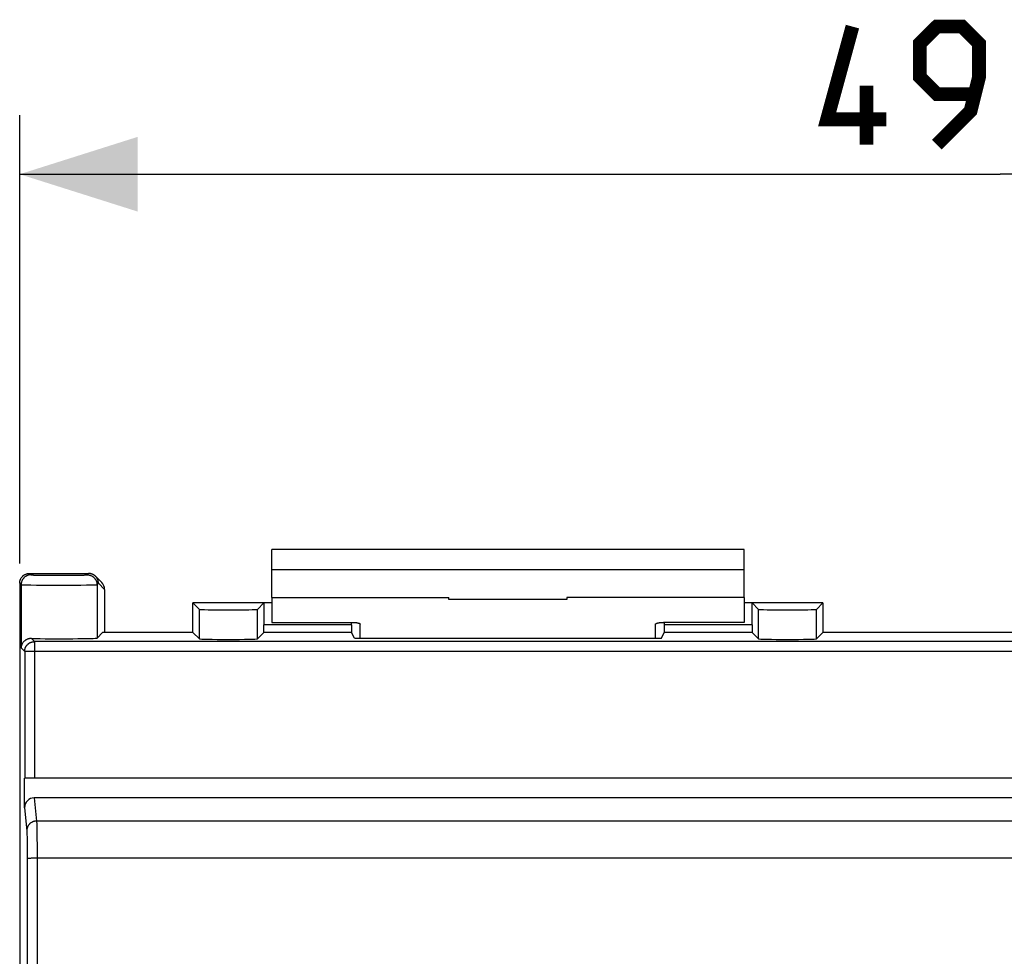
# Model space of a CAD drawing. Units: millimetres. Extents: x -108 to 23, y -25 to 48.
# Drawn here: x -27 to -2, y 14 to 38 of the extents above; entities that cross this region are included whole.
import ezdxf

# ---------------------------------------------------------------- set-up
doc = ezdxf.new("R2010")
doc.units = ezdxf.units.MM
doc.header["$LTSCALE"] = 16.335
doc.layers.get('0').update_dxf_attribs({"linetype": 'CONTINUOUS'})
for name, color, linetype in [('ASSI', 7, 'CONTINUOUS'), ('DRAFT', 7, 'CONTINUOUS'), ('RACCORDO', 7, 'CONTINUOUS')]:
    doc.layers.add(name, color=color, linetype=linetype)
doc.styles.get("Standard").update_dxf_attribs({"font": 'txt', "width": 0.8})
doc.dimstyles.new('DIMSTYLE_1', dxfattribs={"dimtxt": 3, "dimasz": 3, "dimexe": 1.5, "dimexo": 0.5, "dimgap": 0.75, "dimtad": 1, "dimtxsty": 'STANDARD', "dimblk": '_FILLED', "dimblk1": '_FILLED', "dimblk2": '_FILLED', "dimcen": 0.09, "dimazin": 2, "dimtfac": 1, "dimtofl": 0, "dimtmove": 0, "dimatfit": 3, "dimldrblk": '_FILLED', "dimfxl": 1, "dimtolj": 1, "dimarcsym": 0})

# ---------------------------------------------------------------- blocks, each defined once
blk = doc.blocks.new('_FILLED')
at = {"color": 0, "linetype": 'BYBLOCK'}
blk.add_solid([(0, 0), (-1, 0.3167), (-1, -0.3167)], dxfattribs=at)
blk = doc.blocks.new('*D0')
at = {"color": 7, "linetype": 'CONTINUOUS'}
for p, q in [((-26.95, 24.25), (-26.95, 35.64)), ((22.85, 24.25), (22.85, 35.64)), ((-26.95, 34.14), (-2.05, 34.14)), ((22.85, 34.14), (-2.05, 34.14))]:
    blk.add_line(p, q, dxfattribs=at)
at = {"color": 7, "linetype": 'CONTINUOUS', "xscale": 3, "yscale": 3, "zscale": 3, "rotation": 180}
blk.add_blockref('_FILLED', (-26.95, 34.14), dxfattribs=at)
at = {"color": 7, "linetype": 'CONTINUOUS', "xscale": 3, "yscale": 3, "zscale": 3}
blk.add_blockref('_FILLED', (22.85, 34.14), dxfattribs=at)

msp = doc.modelspace()

# ---------------------------------------------------------------- linework, layer by layer
at = {"color": 7, "linetype": 'CONTINUOUS'}
for p, q in [((-20.55, 23.391), (-20.55, 24.605)), ((-8.55, 24.605), (-20.55, 24.605)), ((-8.55, 23.391), (-8.55, 24.605)), ((-20.55, 23.391), (-20.55, 22.755)), ((-20.55, 23.391), (-16.05, 23.391)), ((-16.05, 23.341), (-16.05, 23.391)), ((-13.05, 23.341), (-16.05, 23.341)), ((-13.05, 23.391), (-13.05, 23.341)), ((-8.55, 23.391), (-13.05, 23.391)), ((-8.55, 23.391), (-8.55, 22.755))]:
    msp.add_line(p, q, dxfattribs=at)
at = {"color": 250, "linetype": 'CONTINUOUS'}
msp.add_line((-8.55, 24.087), (-20.55, 24.087), dxfattribs=at)
at = {"color": 7, "linetype": 'CONTINUOUS', "const_width": 0.35}
for points in [[(-4.943, 35.533), (-6.443, 35.533), (-5.8, 37.89)], [(-3.657, 34.89), (-2.8, 35.747), (-2.586, 36.605), (-2.586, 37.462), (-3.014, 37.89), (-3.657, 37.89), (-4.086, 37.462), (-4.086, 36.605), (-3.657, 36.176), (-2.729, 36.176)], [(-5.443, 34.89), (-5.443, 36.39)]]:
    msp.add_lwpolyline(points, dxfattribs=at)
at = {"layer": 'ASSI', "color": 250, "linetype": 'CONTINUOUS'}
for p, q in [((-26.7, 24), (-26.664, 23.964)), ((-26.58, 23.959), (-26.559, 23.958)), ((-26.559, 23.958), (-26.523, 23.957)), ((-26.523, 23.957), (-26.469, 23.956)), ((-26.469, 23.956), (-26.391, 23.955)), ((-26.391, 23.955), (-26.285, 23.953)), ((-26.285, 23.953), (-26.128, 23.952)), ((-26.128, 23.952), (-25.939, 23.952)), ((-25.939, 23.952), (-25.752, 23.952)), ((-25.752, 23.952), (-25.596, 23.954)), ((-25.596, 23.954), (-25.492, 23.955)), ((-25.492, 23.955), (-25.417, 23.956)), ((-25.417, 23.956), (-25.364, 23.957)), ((-25.364, 23.957), (-25.33, 23.958)), ((-25.33, 23.958), (-25.31, 23.959)), ((-25.31, 23.959), (-25.293, 23.96)), ((-25.293, 23.96), (-25.277, 23.96)), ((-25.236, 23.964), (-25.2, 24)), ((-26.95, 23.75), (-26.914, 23.714)), ((-26.914, 23.714), (-26.914, 22.108)), ((-26.858, 23.71), (-26.837, 23.71)), ((-26.837, 23.71), (-26.8, 23.709)), ((-26.8, 23.709), (-26.757, 23.708)), ((-26.757, 23.708), (-26.67, 23.706)), ((-26.67, 23.706), (-26.523, 23.704)), ((-26.523, 23.704), (-26.299, 23.703)), ((-26.299, 23.703), (-25.993, 23.702)), ((-25.993, 23.702), (-25.655, 23.703)), ((-25.655, 23.703), (-25.4, 23.704)), ((-25.4, 23.704), (-25.249, 23.706)), ((-25.249, 23.706), (-25.159, 23.707)), ((-25.159, 23.707), (-25.1, 23.709)), ((-25.1, 23.709), (-25.063, 23.71)), ((-25.063, 23.71), (-25.042, 23.71)), ((-25.042, 23.71), (-25.024, 23.711)), ((-24.986, 23.714), (-24.95, 23.75)), ((-24.986, 23.714), (-24.986, 22.358)), ((-24.793, 23.593), (-24.95, 23.75)), ((-22.386, 22.336), (-22.386, 23.086)), ((-20.914, 22.336), (-20.914, 23.086)), ((-8.186, 22.336), (-8.186, 23.086)), ((-6.714, 22.336), (-6.714, 23.086)), ((-18.524, 22.697), (-20.75, 22.697)), ((-8.35, 22.697), (-10.576, 22.697)), ((-26.653, 22.346), (-26.573, 22.267)), ((-26.573, 22.267), (-26.573, 18.8)), ((22.473, 22.267), (-26.573, 22.267)), ((-18.522, 22.497), (-20.753, 22.497)), ((-8.347, 22.497), (-10.578, 22.497)), ((-26.823, 22.017), (-26.914, 22.108)), ((-26.823, 22.017), (-26.823, 18.8)), ((22.723, 22.017), (-26.823, 22.017)), ((-26.579, 18.3), (-26.52, 17.71)), ((-26.828, 18.047), (-26.77, 17.464)), ((22.42, 17.71), (-26.52, 17.71)), ((-26.519, 17.685), (-26.518, 17.667)), ((-26.518, 17.667), (-26.517, 17.646)), ((-26.517, 17.646), (-26.516, 17.61)), ((-26.516, 17.61), (-26.515, 17.552)), ((-26.515, 17.552), (-26.514, 17.464)), ((-26.768, 17.439), (-26.768, 17.424)), ((-26.768, 17.424), (-26.767, 17.408)), ((-26.767, 17.408), (-26.766, 17.389)), ((-26.766, 17.389), (-26.765, 17.357)), ((-26.765, 17.357), (-26.764, 17.307)), ((-26.764, 17.307), (-26.763, 17.235)), ((-26.514, 17.464), (-26.512, 17.362)), ((-26.512, 17.362), (-26.511, 17.247)), ((-26.763, 17.235), (-26.762, 17.152)), ((-26.762, 17.152), (-26.761, 17.061)), ((-26.761, 17.061), (-26.76, 16.963)), ((-26.511, 17.247), (-26.51, 17.121)), ((-26.51, 17.121), (-26.51, 16.988)), ((-26.76, 16.963), (-26.759, 16.84)), ((-26.759, 16.84), (-26.758, 15.36)), ((-26.692, 16.762), (-26.706, 16.761)), ((-26.677, 16.762), (-26.692, 16.762)), ((-26.66, 16.763), (-26.677, 16.762)), ((-26.642, 16.763), (-26.66, 16.763)), ((-26.624, 16.764), (-26.642, 16.763)), ((-26.594, 16.764), (-26.624, 16.764)), ((-26.563, 16.765), (-26.594, 16.764)), ((-26.531, 16.765), (-26.563, 16.765)), ((22.409, 16.765), (-26.531, 16.765)), ((-26.51, 16.988), (-26.509, 16.821)), ((-26.509, 16.821), (-26.508, 13.972)), ((-26.758, 15.36), (-26.756, 9.776))]:
    msp.add_line(p, q, dxfattribs=at)
at = {"layer": 'ASSI', "color": 7, "linetype": 'CONTINUOUS'}
for p, q in [((-26.7, 24), (-25.2, 24)), ((-24.866, 23.77), (-25.023, 23.927)), ((-26.95, 23.75), (-26.95, -23.75)), ((-24.793, 23.593), (-24.793, 22.5)), ((-22.55, 22.5), (-22.55, 23.25)), ((-22.386, 23.086), (-22.55, 23.25)), ((-20.55, 23.25), (-22.55, 23.25)), ((-20.914, 23.086), (-20.75, 23.25)), ((-20.75, 23.25), (-20.75, 22.697)), ((-6.55, 23.25), (-8.55, 23.25)), ((-8.35, 22.697), (-8.35, 23.25)), ((-8.186, 23.086), (-8.35, 23.25)), ((-6.714, 23.086), (-6.55, 23.25)), ((-6.55, 23.25), (-6.55, 22.5)), ((-18.524, 22.697), (-18.524, 22.755)), ((-10.576, 22.697), (-10.576, 22.755)), ((-24.986, 22.358), (-24.844, 22.5)), ((-22.55, 22.5), (-24.844, 22.5)), ((-22.55, 22.5), (-22.386, 22.336)), ((-20.753, 22.497), (-20.914, 22.336)), ((-18.45, 22.355), (-18.522, 22.497)), ((-18.45, 22.355), (-10.65, 22.355)), ((-10.65, 22.355), (-10.578, 22.497)), ((-8.347, 22.497), (-8.186, 22.336)), ((-6.55, 22.5), (-6.714, 22.336)), ((2.45, 22.5), (-6.55, 22.5)), ((-26.828, 18.047), (-26.828, 18.8)), ((22.723, 18.8), (-26.823, 18.8)), ((22.479, 18.3), (-26.579, 18.3))]:
    msp.add_line(p, q, dxfattribs=at)
for points in [[(-26.95, 23.75), (-26.95, 23.76), (-26.949, 23.77), (-26.948, 23.78), (-26.947, 23.79), (-26.945, 23.8), (-26.943, 23.81), (-26.94, 23.82), (-26.937, 23.829), (-26.934, 23.839), (-26.93, 23.848), (-26.926, 23.857), (-26.921, 23.866), (-26.917, 23.875), (-26.911, 23.884), (-26.906, 23.892), (-26.9, 23.9), (-26.894, 23.908), (-26.887, 23.916), (-26.88, 23.923), (-26.873, 23.93), (-26.866, 23.937), (-26.858, 23.944), (-26.85, 23.95), (-26.842, 23.956), (-26.834, 23.961), (-26.825, 23.967), (-26.816, 23.971), (-26.807, 23.976), (-26.798, 23.98), (-26.789, 23.984), (-26.779, 23.987), (-26.77, 23.99), (-26.76, 23.993), (-26.75, 23.995), (-26.74, 23.997), (-26.73, 23.998), (-26.72, 23.999), (-26.71, 24), (-26.7, 24)], [(-25.023, 23.927), (-25.026, 23.93), (-25.033, 23.936), (-25.039, 23.941), (-25.046, 23.947), (-25.053, 23.952), (-25.06, 23.957), (-25.068, 23.962), (-25.075, 23.966), (-25.083, 23.971), (-25.09, 23.975), (-25.098, 23.978), (-25.106, 23.982), (-25.115, 23.985), (-25.123, 23.988), (-25.131, 23.99), (-25.14, 23.993), (-25.148, 23.995), (-25.157, 23.996), (-25.165, 23.998), (-25.174, 23.999), (-25.183, 23.999), (-25.191, 24), (-25.2, 24)], [(-24.95, 23.75), (-24.95, 23.759), (-24.951, 23.767), (-24.951, 23.776), (-24.953, 23.785), (-24.954, 23.793), (-24.956, 23.802), (-24.958, 23.81), (-24.96, 23.819), (-24.962, 23.827), (-24.965, 23.835), (-24.968, 23.844), (-24.972, 23.852), (-24.975, 23.86), (-24.979, 23.867), (-24.984, 23.875), (-24.988, 23.882), (-24.993, 23.89), (-24.998, 23.897), (-25.003, 23.904), (-25.009, 23.911), (-25.014, 23.917), (-25.02, 23.924), (-25.023, 23.927)], [(-26.653, 22.346), (-26.664, 22.346), (-26.676, 22.346), (-26.687, 22.345), (-26.698, 22.343), (-26.71, 22.341), (-26.721, 22.339), (-26.733, 22.336), (-26.745, 22.332), (-26.756, 22.328), (-26.767, 22.323), (-26.779, 22.317), (-26.79, 22.311), (-26.801, 22.304), (-26.812, 22.297), (-26.823, 22.288), (-26.833, 22.28), (-26.843, 22.27), (-26.852, 22.26), (-26.861, 22.25), (-26.869, 22.239), (-26.877, 22.227), (-26.884, 22.215), (-26.891, 22.203), (-26.896, 22.19), (-26.901, 22.177), (-26.906, 22.163), (-26.909, 22.149), (-26.912, 22.136), (-26.913, 22.122), (-26.914, 22.108)]]:
    msp.add_lwpolyline(points, dxfattribs=at)
at = {"layer": 'ASSI', "color": 250, "linetype": 'CONTINUOUS'}
for points in [[(-26.664, 23.964), (-26.675, 23.964), (-26.686, 23.963), (-26.697, 23.962), (-26.708, 23.96), (-26.718, 23.958), (-26.729, 23.956), (-26.739, 23.953), (-26.75, 23.949), (-26.76, 23.945), (-26.77, 23.941), (-26.78, 23.936), (-26.789, 23.931), (-26.798, 23.925), (-26.808, 23.919), (-26.816, 23.912), (-26.825, 23.906), (-26.833, 23.898), (-26.841, 23.891), (-26.848, 23.883), (-26.856, 23.875), (-26.862, 23.866), (-26.869, 23.858), (-26.875, 23.848), (-26.881, 23.839), (-26.886, 23.83), (-26.891, 23.82), (-26.895, 23.81), (-26.899, 23.8), (-26.903, 23.789), (-26.906, 23.779), (-26.908, 23.768), (-26.91, 23.758), (-26.912, 23.747), (-26.913, 23.736), (-26.914, 23.725), (-26.914, 23.714)], [(-26.664, 23.964), (-26.664, 23.964), (-26.662, 23.963), (-26.66, 23.963), (-26.658, 23.963), (-26.655, 23.962), (-26.651, 23.962), (-26.646, 23.962), (-26.641, 23.961), (-26.636, 23.961), (-26.63, 23.961), (-26.623, 23.96), (-26.607, 23.96)], [(-26.607, 23.96), (-26.599, 23.959), (-26.58, 23.959)], [(-25.277, 23.96), (-25.27, 23.961), (-25.264, 23.961), (-25.259, 23.961), (-25.254, 23.962), (-25.249, 23.962), (-25.245, 23.962), (-25.242, 23.963), (-25.24, 23.963), (-25.238, 23.963), (-25.236, 23.964), (-25.236, 23.964)], [(-25.236, 23.964), (-25.225, 23.964), (-25.214, 23.963), (-25.203, 23.962), (-25.192, 23.96), (-25.182, 23.958), (-25.171, 23.956), (-25.161, 23.953), (-25.15, 23.949), (-25.14, 23.945), (-25.13, 23.941), (-25.12, 23.936), (-25.111, 23.931), (-25.102, 23.925), (-25.092, 23.919), (-25.084, 23.912), (-25.075, 23.906), (-25.067, 23.898), (-25.059, 23.891), (-25.052, 23.883), (-25.044, 23.875), (-25.038, 23.866), (-25.031, 23.858), (-25.025, 23.848), (-25.019, 23.839), (-25.014, 23.83), (-25.009, 23.82), (-25.005, 23.81), (-25.001, 23.8), (-24.997, 23.789), (-24.994, 23.779), (-24.992, 23.768), (-24.99, 23.758), (-24.988, 23.747), (-24.987, 23.736), (-24.986, 23.725), (-24.986, 23.714)], [(-26.914, 23.714), (-26.913, 23.714), (-26.911, 23.713), (-26.909, 23.713), (-26.905, 23.713), (-26.901, 23.712), (-26.896, 23.712), (-26.89, 23.712), (-26.883, 23.711), (-26.876, 23.711), (-26.858, 23.71)], [(-25.024, 23.711), (-25.017, 23.711), (-25.01, 23.712), (-25.004, 23.712), (-24.999, 23.712), (-24.995, 23.713), (-24.991, 23.713), (-24.989, 23.713), (-24.987, 23.714), (-24.986, 23.714)], [(-26.823, 22.017), (-26.823, 22.027), (-26.823, 22.037), (-26.822, 22.047), (-26.82, 22.057), (-26.818, 22.067), (-26.816, 22.077), (-26.813, 22.086), (-26.81, 22.096), (-26.807, 22.106), (-26.803, 22.115), (-26.799, 22.124), (-26.795, 22.133), (-26.79, 22.142), (-26.785, 22.151), (-26.779, 22.159), (-26.773, 22.167), (-26.767, 22.175), (-26.76, 22.183), (-26.754, 22.19), (-26.747, 22.197), (-26.739, 22.204), (-26.731, 22.211), (-26.724, 22.217), (-26.715, 22.223), (-26.707, 22.228), (-26.698, 22.233), (-26.69, 22.238), (-26.681, 22.243), (-26.671, 22.247), (-26.662, 22.251), (-26.653, 22.254), (-26.643, 22.257), (-26.633, 22.26), (-26.623, 22.262), (-26.614, 22.264), (-26.604, 22.265), (-26.594, 22.266), (-26.583, 22.267), (-26.573, 22.267)], [(-26.52, 17.71), (-26.531, 17.71), (-26.542, 17.709), (-26.553, 17.708), (-26.563, 17.707), (-26.574, 17.704), (-26.585, 17.702), (-26.595, 17.699), (-26.606, 17.695), (-26.616, 17.691), (-26.626, 17.687), (-26.635, 17.682), (-26.645, 17.677), (-26.654, 17.672), (-26.663, 17.666), (-26.672, 17.659), (-26.681, 17.653), (-26.689, 17.645), (-26.697, 17.638), (-26.704, 17.63), (-26.711, 17.622), (-26.718, 17.614), (-26.725, 17.605), (-26.731, 17.596), (-26.736, 17.587), (-26.742, 17.578), (-26.746, 17.568), (-26.751, 17.558), (-26.755, 17.548), (-26.758, 17.538), (-26.761, 17.528), (-26.764, 17.517), (-26.766, 17.507), (-26.768, 17.496), (-26.769, 17.486), (-26.77, 17.475), (-26.77, 17.464)], [(-26.52, 17.71), (-26.52, 17.705), (-26.519, 17.699), (-26.519, 17.692), (-26.519, 17.685)], [(-26.77, 17.464), (-26.77, 17.46), (-26.769, 17.456), (-26.769, 17.451), (-26.769, 17.445), (-26.768, 17.439)], [(-26.706, 16.761), (-26.713, 16.761), (-26.719, 16.76), (-26.724, 16.76), (-26.73, 16.76), (-26.735, 16.759), (-26.739, 16.759), (-26.743, 16.759), (-26.747, 16.758), (-26.75, 16.758), (-26.753, 16.757), (-26.755, 16.757), (-26.757, 16.756), (-26.758, 16.756), (-26.759, 16.756), (-26.759, 16.755)]]:
    msp.add_lwpolyline(points, dxfattribs=at)
at = {"layer": 'ASSI', "color": 7, "linetype": 'CONTINUOUS'}
for centre, major_axis, ratio, start_param, end_param in [((-25.043, 23.593), (-0.177, 0.177), 0.999695, -2.356347, -1.570796), ((-21.65, 23.087), (0.736, 0), 0.017455, -3.124139, -0.017453), ((-7.45, 23.087), (0.736, 0), 0.017455, -3.124139, -0.017453), ((-20.753, 22.697), (0, 0.2), 0.017455, -3.124139, -1.570796), ((-18.522, 22.697), (0, 0.2), 0.008929, -4.712389, -3.159046), ((-10.578, 22.697), (0, 0.2), 0.008929, -3.124139, -1.570796), ((-8.347, 22.697), (0, 0.2), 0.017455, -4.712389, -3.159046), ((-25.95, 22.358), (0.964, 0), 0.017455, -2.387647, -0.017453), ((-21.65, 22.337), (0.736, 0), 0.017455, -3.124139, -0.017453), ((-7.45, 22.337), (0.736, 0), 0.017455, -3.124139, -0.017453), ((-26.578, 18.046), (-0.025, 0.253), 0.984662, -0.097167, 1.470598)]:
    msp.add_ellipse(centre, major_axis=major_axis, ratio=ratio, start_param=start_param, end_param=end_param, dxfattribs=at)
at = {"layer": 'DRAFT', "color": 7, "linetype": 'CONTINUOUS'}
for p, q in [((-22.55, 22.5), (-22.55, 23.25)), ((-20.55, 23.25), (-22.55, 23.25)), ((-6.55, 23.25), (-8.55, 23.25)), ((-6.55, 23.25), (-6.55, 22.5)), ((-22.55, 22.5), (-24.844, 22.5)), ((-18.45, 22.355), (-10.65, 22.355)), ((2.45, 22.5), (-6.55, 22.5)), ((-26.95, 20.1), (-26.95, -20.1))]:
    msp.add_line(p, q, dxfattribs=at)
at = {"layer": 'RACCORDO', "color": 250, "linetype": 'CONTINUOUS'}
for p, q in [((-26.7, 24), (-26.664, 23.964)), ((-26.58, 23.959), (-26.559, 23.958)), ((-26.559, 23.958), (-26.523, 23.957)), ((-26.523, 23.957), (-26.469, 23.956)), ((-26.469, 23.956), (-26.391, 23.955)), ((-26.391, 23.955), (-26.285, 23.953)), ((-26.285, 23.953), (-26.128, 23.952)), ((-26.128, 23.952), (-25.939, 23.952)), ((-25.939, 23.952), (-25.752, 23.952)), ((-25.752, 23.952), (-25.596, 23.954)), ((-25.596, 23.954), (-25.492, 23.955)), ((-25.492, 23.955), (-25.417, 23.956)), ((-25.417, 23.956), (-25.364, 23.957)), ((-25.364, 23.957), (-25.33, 23.958)), ((-25.33, 23.958), (-25.31, 23.959)), ((-25.31, 23.959), (-25.293, 23.96)), ((-25.293, 23.96), (-25.277, 23.96)), ((-25.236, 23.964), (-25.2, 24)), ((-26.95, 23.75), (-26.914, 23.714)), ((-26.914, 23.714), (-26.914, 22.108)), ((-26.858, 23.71), (-26.837, 23.71)), ((-26.837, 23.71), (-26.8, 23.709)), ((-26.8, 23.709), (-26.757, 23.708)), ((-26.757, 23.708), (-26.67, 23.706)), ((-26.67, 23.706), (-26.523, 23.704)), ((-26.523, 23.704), (-26.299, 23.703)), ((-26.299, 23.703), (-25.993, 23.702)), ((-25.993, 23.702), (-25.655, 23.703)), ((-25.655, 23.703), (-25.4, 23.704)), ((-25.4, 23.704), (-25.249, 23.706)), ((-25.249, 23.706), (-25.159, 23.707)), ((-25.159, 23.707), (-25.1, 23.709)), ((-25.1, 23.709), (-25.063, 23.71)), ((-25.063, 23.71), (-25.042, 23.71)), ((-25.042, 23.71), (-25.024, 23.711)), ((-24.986, 23.714), (-24.95, 23.75)), ((-24.986, 23.714), (-24.986, 22.358)), ((-24.793, 23.593), (-24.95, 23.75)), ((-22.386, 22.336), (-22.386, 23.086)), ((-20.914, 22.336), (-20.914, 23.086)), ((-8.186, 22.336), (-8.186, 23.086)), ((-6.714, 22.336), (-6.714, 23.086)), ((-18.524, 22.697), (-20.75, 22.697)), ((-8.35, 22.697), (-10.576, 22.697)), ((-26.653, 22.346), (-26.573, 22.267)), ((-26.573, 22.267), (-26.573, 18.8)), ((22.473, 22.267), (-26.573, 22.267)), ((-18.522, 22.497), (-20.753, 22.497)), ((-8.347, 22.497), (-10.578, 22.497)), ((-26.823, 22.017), (-26.914, 22.108)), ((-26.823, 22.017), (-26.823, 18.8)), ((22.723, 22.017), (-26.823, 22.017)), ((-26.579, 18.3), (-26.52, 17.71)), ((-26.828, 18.047), (-26.77, 17.464)), ((22.42, 17.71), (-26.52, 17.71)), ((-26.519, 17.685), (-26.518, 17.667)), ((-26.518, 17.667), (-26.517, 17.646)), ((-26.517, 17.646), (-26.516, 17.61)), ((-26.516, 17.61), (-26.515, 17.552)), ((-26.515, 17.552), (-26.514, 17.464)), ((-26.768, 17.439), (-26.768, 17.424)), ((-26.768, 17.424), (-26.767, 17.408)), ((-26.767, 17.408), (-26.766, 17.389)), ((-26.766, 17.389), (-26.765, 17.357)), ((-26.765, 17.357), (-26.764, 17.307)), ((-26.764, 17.307), (-26.763, 17.235)), ((-26.514, 17.464), (-26.512, 17.362)), ((-26.512, 17.362), (-26.511, 17.247)), ((-26.763, 17.235), (-26.762, 17.152)), ((-26.762, 17.152), (-26.761, 17.061)), ((-26.761, 17.061), (-26.76, 16.963)), ((-26.511, 17.247), (-26.51, 17.121)), ((-26.51, 17.121), (-26.51, 16.988)), ((-26.76, 16.963), (-26.759, 16.84)), ((-26.759, 16.84), (-26.758, 15.36)), ((-26.692, 16.762), (-26.706, 16.761)), ((-26.677, 16.762), (-26.692, 16.762)), ((-26.66, 16.763), (-26.677, 16.762)), ((-26.642, 16.763), (-26.66, 16.763)), ((-26.624, 16.764), (-26.642, 16.763)), ((-26.594, 16.764), (-26.624, 16.764)), ((-26.563, 16.765), (-26.594, 16.764)), ((-26.531, 16.765), (-26.563, 16.765)), ((22.409, 16.765), (-26.531, 16.765)), ((-26.51, 16.988), (-26.509, 16.821)), ((-26.509, 16.821), (-26.508, 13.972)), ((-26.758, 15.36), (-26.756, 9.776))]:
    msp.add_line(p, q, dxfattribs=at)
at = {"layer": 'RACCORDO', "color": 7, "linetype": 'CONTINUOUS'}
for p, q in [((-26.7, 24), (-25.2, 24)), ((-24.866, 23.77), (-25.023, 23.927)), ((-26.95, 23.75), (-26.95, 20.1)), ((-24.793, 23.593), (-24.793, 22.5)), ((-22.386, 23.086), (-22.55, 23.25)), ((-20.914, 23.086), (-20.75, 23.25)), ((-20.75, 23.25), (-20.75, 22.697)), ((-8.35, 22.697), (-8.35, 23.25)), ((-8.186, 23.086), (-8.35, 23.25)), ((-6.714, 23.086), (-6.55, 23.25)), ((-20.55, 22.755), (-18.5, 22.755)), ((-18.524, 22.697), (-18.524, 22.755)), ((-18.3, 22.355), (-18.3, 22.712)), ((-10.8, 22.355), (-10.8, 22.712)), ((-8.55, 22.755), (-10.6, 22.755)), ((-10.576, 22.697), (-10.576, 22.755)), ((-24.986, 22.358), (-24.844, 22.5)), ((-22.55, 22.5), (-22.386, 22.336)), ((-20.753, 22.497), (-20.914, 22.336)), ((-18.45, 22.355), (-18.522, 22.497)), ((-10.65, 22.355), (-10.578, 22.497)), ((-8.347, 22.497), (-8.186, 22.336)), ((-6.55, 22.5), (-6.714, 22.336)), ((-26.828, 18.047), (-26.828, 18.8)), ((22.723, 18.8), (-26.823, 18.8)), ((22.479, 18.3), (-26.579, 18.3))]:
    msp.add_line(p, q, dxfattribs=at)
for points in [[(-26.95, 23.75), (-26.95, 23.76), (-26.949, 23.77), (-26.948, 23.78), (-26.947, 23.79), (-26.945, 23.8), (-26.943, 23.81), (-26.94, 23.82), (-26.937, 23.829), (-26.934, 23.839), (-26.93, 23.848), (-26.926, 23.857), (-26.921, 23.866), (-26.917, 23.875), (-26.911, 23.884), (-26.906, 23.892), (-26.9, 23.9), (-26.894, 23.908), (-26.887, 23.916), (-26.88, 23.923), (-26.873, 23.93), (-26.866, 23.937), (-26.858, 23.944), (-26.85, 23.95), (-26.842, 23.956), (-26.834, 23.961), (-26.825, 23.967), (-26.816, 23.971), (-26.807, 23.976), (-26.798, 23.98), (-26.789, 23.984), (-26.779, 23.987), (-26.77, 23.99), (-26.76, 23.993), (-26.75, 23.995), (-26.74, 23.997), (-26.73, 23.998), (-26.72, 23.999), (-26.71, 24), (-26.7, 24)], [(-25.023, 23.927), (-25.026, 23.93), (-25.033, 23.936), (-25.039, 23.941), (-25.046, 23.947), (-25.053, 23.952), (-25.06, 23.957), (-25.068, 23.962), (-25.075, 23.966), (-25.083, 23.971), (-25.09, 23.975), (-25.098, 23.978), (-25.106, 23.982), (-25.115, 23.985), (-25.123, 23.988), (-25.131, 23.99), (-25.14, 23.993), (-25.148, 23.995), (-25.157, 23.996), (-25.165, 23.998), (-25.174, 23.999), (-25.183, 23.999), (-25.191, 24), (-25.2, 24)], [(-24.95, 23.75), (-24.95, 23.759), (-24.951, 23.767), (-24.951, 23.776), (-24.953, 23.785), (-24.954, 23.793), (-24.956, 23.802), (-24.958, 23.81), (-24.96, 23.819), (-24.962, 23.827), (-24.965, 23.835), (-24.968, 23.844), (-24.972, 23.852), (-24.975, 23.86), (-24.979, 23.867), (-24.984, 23.875), (-24.988, 23.882), (-24.993, 23.89), (-24.998, 23.897), (-25.003, 23.904), (-25.009, 23.911), (-25.014, 23.917), (-25.02, 23.924), (-25.023, 23.927)], [(-18.5, 22.755), (-18.487, 22.755), (-18.474, 22.754), (-18.461, 22.754), (-18.448, 22.753), (-18.436, 22.753), (-18.423, 22.752), (-18.412, 22.75), (-18.4, 22.749), (-18.389, 22.748), (-18.378, 22.746), (-18.368, 22.744), (-18.359, 22.742), (-18.35, 22.74), (-18.341, 22.738), (-18.334, 22.736), (-18.327, 22.733), (-18.321, 22.731), (-18.315, 22.728), (-18.311, 22.725), (-18.307, 22.723), (-18.304, 22.72), (-18.302, 22.717), (-18.3, 22.714), (-18.3, 22.712)], [(-10.8, 22.712), (-10.8, 22.714), (-10.798, 22.717), (-10.796, 22.72), (-10.793, 22.723), (-10.789, 22.725), (-10.785, 22.728), (-10.779, 22.731), (-10.773, 22.733), (-10.766, 22.736), (-10.759, 22.738), (-10.75, 22.74), (-10.741, 22.742), (-10.732, 22.744), (-10.722, 22.746), (-10.711, 22.748), (-10.7, 22.749), (-10.688, 22.75), (-10.677, 22.752), (-10.664, 22.753), (-10.652, 22.753), (-10.639, 22.754), (-10.626, 22.754), (-10.613, 22.755), (-10.6, 22.755)], [(-26.653, 22.346), (-26.664, 22.346), (-26.676, 22.346), (-26.687, 22.345), (-26.698, 22.343), (-26.71, 22.341), (-26.721, 22.339), (-26.733, 22.336), (-26.745, 22.332), (-26.756, 22.328), (-26.767, 22.323), (-26.779, 22.317), (-26.79, 22.311), (-26.801, 22.304), (-26.812, 22.297), (-26.823, 22.288), (-26.833, 22.28), (-26.843, 22.27), (-26.852, 22.26), (-26.861, 22.25), (-26.869, 22.239), (-26.877, 22.227), (-26.884, 22.215), (-26.891, 22.203), (-26.896, 22.19), (-26.901, 22.177), (-26.906, 22.163), (-26.909, 22.149), (-26.912, 22.136), (-26.913, 22.122), (-26.914, 22.108)]]:
    msp.add_lwpolyline(points, dxfattribs=at)
at = {"layer": 'RACCORDO', "color": 250, "linetype": 'CONTINUOUS'}
for points in [[(-26.664, 23.964), (-26.675, 23.964), (-26.686, 23.963), (-26.697, 23.962), (-26.708, 23.96), (-26.718, 23.958), (-26.729, 23.956), (-26.739, 23.953), (-26.75, 23.949), (-26.76, 23.945), (-26.77, 23.941), (-26.78, 23.936), (-26.789, 23.931), (-26.798, 23.925), (-26.808, 23.919), (-26.816, 23.912), (-26.825, 23.906), (-26.833, 23.898), (-26.841, 23.891), (-26.848, 23.883), (-26.856, 23.875), (-26.862, 23.866), (-26.869, 23.858), (-26.875, 23.848), (-26.881, 23.839), (-26.886, 23.83), (-26.891, 23.82), (-26.895, 23.81), (-26.899, 23.8), (-26.903, 23.789), (-26.906, 23.779), (-26.908, 23.768), (-26.91, 23.758), (-26.912, 23.747), (-26.913, 23.736), (-26.914, 23.725), (-26.914, 23.714)], [(-26.664, 23.964), (-26.664, 23.964), (-26.662, 23.963), (-26.66, 23.963), (-26.658, 23.963), (-26.655, 23.962), (-26.651, 23.962), (-26.646, 23.962), (-26.641, 23.961), (-26.636, 23.961), (-26.63, 23.961), (-26.623, 23.96), (-26.607, 23.96)], [(-26.607, 23.96), (-26.599, 23.959), (-26.58, 23.959)], [(-25.277, 23.96), (-25.27, 23.961), (-25.264, 23.961), (-25.259, 23.961), (-25.254, 23.962), (-25.249, 23.962), (-25.245, 23.962), (-25.242, 23.963), (-25.24, 23.963), (-25.238, 23.963), (-25.236, 23.964), (-25.236, 23.964)], [(-25.236, 23.964), (-25.225, 23.964), (-25.214, 23.963), (-25.203, 23.962), (-25.192, 23.96), (-25.182, 23.958), (-25.171, 23.956), (-25.161, 23.953), (-25.15, 23.949), (-25.14, 23.945), (-25.13, 23.941), (-25.12, 23.936), (-25.111, 23.931), (-25.102, 23.925), (-25.092, 23.919), (-25.084, 23.912), (-25.075, 23.906), (-25.067, 23.898), (-25.059, 23.891), (-25.052, 23.883), (-25.044, 23.875), (-25.038, 23.866), (-25.031, 23.858), (-25.025, 23.848), (-25.019, 23.839), (-25.014, 23.83), (-25.009, 23.82), (-25.005, 23.81), (-25.001, 23.8), (-24.997, 23.789), (-24.994, 23.779), (-24.992, 23.768), (-24.99, 23.758), (-24.988, 23.747), (-24.987, 23.736), (-24.986, 23.725), (-24.986, 23.714)], [(-26.914, 23.714), (-26.913, 23.714), (-26.911, 23.713), (-26.909, 23.713), (-26.905, 23.713), (-26.901, 23.712), (-26.896, 23.712), (-26.89, 23.712), (-26.883, 23.711), (-26.876, 23.711), (-26.858, 23.71)], [(-25.024, 23.711), (-25.017, 23.711), (-25.01, 23.712), (-25.004, 23.712), (-24.999, 23.712), (-24.995, 23.713), (-24.991, 23.713), (-24.989, 23.713), (-24.987, 23.714), (-24.986, 23.714)], [(-26.823, 22.017), (-26.823, 22.027), (-26.823, 22.037), (-26.822, 22.047), (-26.82, 22.057), (-26.818, 22.067), (-26.816, 22.077), (-26.813, 22.086), (-26.81, 22.096), (-26.807, 22.106), (-26.803, 22.115), (-26.799, 22.124), (-26.795, 22.133), (-26.79, 22.142), (-26.785, 22.151), (-26.779, 22.159), (-26.773, 22.167), (-26.767, 22.175), (-26.76, 22.183), (-26.754, 22.19), (-26.747, 22.197), (-26.739, 22.204), (-26.731, 22.211), (-26.724, 22.217), (-26.715, 22.223), (-26.707, 22.228), (-26.698, 22.233), (-26.69, 22.238), (-26.681, 22.243), (-26.671, 22.247), (-26.662, 22.251), (-26.653, 22.254), (-26.643, 22.257), (-26.633, 22.26), (-26.623, 22.262), (-26.614, 22.264), (-26.604, 22.265), (-26.594, 22.266), (-26.583, 22.267), (-26.573, 22.267)], [(-26.52, 17.71), (-26.531, 17.71), (-26.542, 17.709), (-26.553, 17.708), (-26.563, 17.707), (-26.574, 17.704), (-26.585, 17.702), (-26.595, 17.699), (-26.606, 17.695), (-26.616, 17.691), (-26.626, 17.687), (-26.635, 17.682), (-26.645, 17.677), (-26.654, 17.672), (-26.663, 17.666), (-26.672, 17.659), (-26.681, 17.653), (-26.689, 17.645), (-26.697, 17.638), (-26.704, 17.63), (-26.711, 17.622), (-26.718, 17.614), (-26.725, 17.605), (-26.731, 17.596), (-26.736, 17.587), (-26.742, 17.578), (-26.746, 17.568), (-26.751, 17.558), (-26.755, 17.548), (-26.758, 17.538), (-26.761, 17.528), (-26.764, 17.517), (-26.766, 17.507), (-26.768, 17.496), (-26.769, 17.486), (-26.77, 17.475), (-26.77, 17.464)], [(-26.52, 17.71), (-26.52, 17.705), (-26.519, 17.699), (-26.519, 17.692), (-26.519, 17.685)], [(-26.77, 17.464), (-26.77, 17.46), (-26.769, 17.456), (-26.769, 17.451), (-26.769, 17.445), (-26.768, 17.439)], [(-26.706, 16.761), (-26.713, 16.761), (-26.719, 16.76), (-26.724, 16.76), (-26.73, 16.76), (-26.735, 16.759), (-26.739, 16.759), (-26.743, 16.759), (-26.747, 16.758), (-26.75, 16.758), (-26.753, 16.757), (-26.755, 16.757), (-26.757, 16.756), (-26.758, 16.756), (-26.759, 16.756), (-26.759, 16.755)]]:
    msp.add_lwpolyline(points, dxfattribs=at)
at = {"layer": 'RACCORDO', "color": 7, "linetype": 'CONTINUOUS'}
for centre, major_axis, ratio, start_param, end_param in [((-25.043, 23.593), (-0.177, 0.177), 0.999695, -2.356347, -1.570796), ((-21.65, 23.087), (0.736, 0), 0.017455, -3.124139, -0.017453), ((-7.45, 23.087), (0.736, 0), 0.017455, -3.124139, -0.017453), ((-20.753, 22.697), (0, 0.2), 0.017455, -3.124139, -1.570796), ((-18.522, 22.697), (0, 0.2), 0.008929, -4.712389, -3.159046), ((-10.578, 22.697), (0, 0.2), 0.008929, -3.124139, -1.570796), ((-8.347, 22.697), (0, 0.2), 0.017455, -4.712389, -3.159046), ((-25.95, 22.358), (0.964, 0), 0.017455, -2.387647, -0.017453), ((-21.65, 22.337), (0.736, 0), 0.017455, -3.124139, -0.017453), ((-7.45, 22.337), (0.736, 0), 0.017455, -3.124139, -0.017453), ((-26.578, 18.046), (-0.025, 0.253), 0.984662, -0.097167, 1.470598)]:
    msp.add_ellipse(centre, major_axis=major_axis, ratio=ratio, start_param=start_param, end_param=end_param, dxfattribs=at)

# ---------------------------------------------------------------- dimensions: what is measured, and where the dimension line sits
at = {"color": 7, "linetype": 'CONTINUOUS'}
dim = msp.add_linear_dim(base=(22.85, 34.14), p1=(-26.95, 23.75), p2=(22.85, 23.75), dimstyle='DIMSTYLE_1', dxfattribs=at)
dim.commit()
dim.dimension.update_dxf_attribs({"geometry": '*D0', "text_midpoint": (-6.443, 34.14), "dimtype": 160})

doc.saveas('drawing.dxf')
